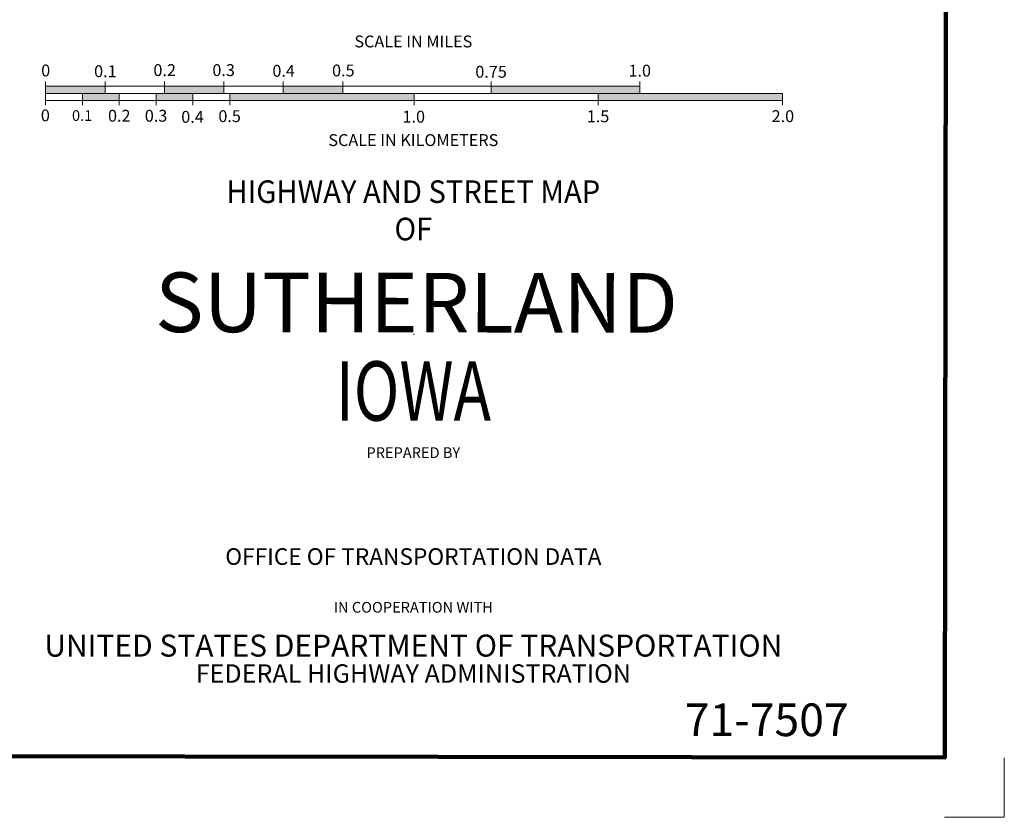
# Model space of a CAD drawing. Extents: x 87.06 to 90.68, y 204.18 to 207.79.
# Drawn here: x 89.02 to 90.67, y 204.18 to 205.52 of the extents above; entities that cross this region are included whole.
import ezdxf
from ezdxf.enums import TextEntityAlignment as Align

# ---------------------------------------------------------------- set-up
doc = ezdxf.new("R2010")
doc.units = ezdxf.units.MI
doc.header["$MEASUREMENT"] = 0
for name, color, linetype, lineweight in [('tdCiMapCityName', 7, 'Continuous', 0), ('tdCiMapFrame', 7, 'Continuous', 0), ('tdCiMapTitleBlock', 7, 'Continuous', 0)]:
    doc.layers.add(name, color=color, linetype=linetype, lineweight=lineweight)
doc.styles.add('Style-Arial Black', font='txt')
doc.styles.add('Style-Century Gothic', font='GOTHIC.TTF')
doc.styles.add('Style-GEOMETRICFUTURA_211_L', font='GEOMETRICFUTURA_211_L.shx')
doc.styles.add('Style-GEOMETRICFUTURA_211_M_L', font='GEOMETRICFUTURA_211_M_L.shx')

# ---------------------------------------------------------------- blocks, each defined once
blk = doc.blocks.new('FR1717')
at = {"layer": 'tdCiMapFrame', "color": 40, "linetype": 'Continuous', "lineweight": 200}
blk.add_lwpolyline([(-3.4098, 0), (-3.4098, 3.4098), (0, 3.4098), (0, 0), (-3.4098, 0)], close=True, dxfattribs=at)
at = {"layer": 'tdCiMapFrame', "color": 1, "linetype": 'Continuous', "lineweight": 13}
blk.add_lwpolyline([(0, -0.1003), (0.1003, -0.1003), (0.1003, 0)], dxfattribs=at)
blk = doc.blocks.new('TBLOCK')
at = {"layer": 'tdCiMapTitleBlock', "color": 7, "linetype": 'Continuous', "lineweight": 0}
for p, q in [((-1.5129, 1.1301), (-1.5129, 1.1381)), ((-1.5129, 1.1181), (-1.5129, 1.1301)), ((-1.5129, 1.1301), (-0.5129, 1.1301)), ((-1.4129, 1.1301), (-1.4129, 1.1381)), ((-1.4129, 1.1181), (-1.4129, 1.1301)), ((-1.3129, 1.1301), (-1.3129, 1.1381)), ((-1.3129, 1.1241), (-1.3129, 1.1301)), ((-1.2129, 1.1301), (-1.2129, 1.1381)), ((-1.2129, 1.1181), (-1.2129, 1.1301)), ((-1.1129, 1.1301), (-1.1129, 1.1381)), ((-1.1129, 1.1241), (-1.1129, 1.1301)), ((-1.0129, 1.1301), (-1.0129, 1.1381)), ((-1.0129, 1.1181), (-1.0129, 1.1301)), ((-0.7629, 1.1301), (-0.7629, 1.1381)), ((-0.7629, 1.1241), (-0.7629, 1.1301)), ((-0.5129, 1.1301), (-0.5129, 1.1381)), ((-0.5129, 1.1181), (-0.5129, 1.1301)), ((-1.5129, 1.1181), (-1.5129, 1.1061)), ((-1.5129, 1.1181), (-1.4509, 1.1181)), ((-1.4509, 1.1181), (-1.4129, 1.1181)), ((-1.4509, 1.1181), (-1.4509, 1.1121)), ((-1.4509, 1.1121), (-1.4509, 1.1061)), ((-1.4129, 1.1181), (-1.3889, 1.1181)), ((-1.3889, 1.1181), (-1.3269, 1.1181)), ((-1.3889, 1.1181), (-1.3889, 1.1061)), ((-1.3269, 1.1181), (-1.3129, 1.1181)), ((-1.3269, 1.1181), (-1.3269, 1.1121)), ((-1.3269, 1.1121), (-1.3269, 1.1061)), ((-1.3129, 1.1181), (-1.3129, 1.1241)), ((-1.3129, 1.1181), (-1.2649, 1.1181)), ((-1.2649, 1.1181), (-1.2129, 1.1181)), ((-1.2649, 1.1181), (-1.2649, 1.1061)), ((-1.2129, 1.1181), (-1.2029, 1.1181)), ((-1.2029, 1.1181), (-1.1129, 1.1181)), ((-1.2029, 1.1181), (-1.2029, 1.1121)), ((-1.2029, 1.1121), (-1.2029, 1.1061)), ((-1.1129, 1.1181), (-1.1129, 1.1241)), ((-1.1129, 1.1181), (-1.0129, 1.1181)), ((-1.0129, 1.1181), (-0.8929, 1.1181)), ((-0.8929, 1.1181), (-0.7629, 1.1181)), ((-0.8929, 1.1181), (-0.8929, 1.1061)), ((-0.7629, 1.1181), (-0.7629, 1.1241)), ((-0.7629, 1.1181), (-0.5829, 1.1181)), ((-0.5829, 1.1181), (-0.5129, 1.1181)), ((-0.5829, 1.1181), (-0.5829, 1.1121)), ((-0.5829, 1.1121), (-0.5829, 1.1061)), ((-0.5129, 1.1181), (-0.2729, 1.1181)), ((-0.2729, 1.1181), (-0.2729, 1.1061)), ((-1.5129, 1.1061), (-1.5129, 1.0981)), ((-1.5129, 1.1061), (-0.2729, 1.1061)), ((-1.4509, 1.1061), (-1.4509, 1.0981)), ((-1.3889, 1.1061), (-1.3889, 1.0981)), ((-1.3269, 1.1061), (-1.3269, 1.0981)), ((-1.2649, 1.1061), (-1.2649, 1.0981)), ((-1.2029, 1.1061), (-1.2029, 1.0981)), ((-0.8929, 1.1061), (-0.8929, 1.0981)), ((-0.5829, 1.1061), (-0.5829, 1.0981)), ((-0.2729, 1.1061), (-0.2729, 1.0981))]:
    blk.add_line(p, q, dxfattribs=at)
for p in [(-1.3889, 1.1181), (-1.3129, 1.1181), (-1.0129, 1.1181), (-0.7629, 1.1181), (-0.8929, 0.7125), (0, 0)]:
    blk.add_point(p, dxfattribs=at)
at = {"layer": 'tdCiMapTitleBlock', "color": 7, "linetype": 'Continuous', "lineweight": 0, "extrusion": (0, 0, -1)}
for points in [[(1.5129, 1.1301), (1.4129, 1.1301), (1.5129, 1.1181), (1.4129, 1.1181)], [(1.3129, 1.1301), (1.2129, 1.1301), (1.3129, 1.1181), (1.2129, 1.1181)], [(1.0129, 1.1301), (1.1129, 1.1301), (1.0129, 1.1181), (1.1129, 1.1181)], [(0.7629, 1.1301), (0.5129, 1.1301), (0.7629, 1.1181), (0.5129, 1.1181)], [(1.4509, 1.1181), (1.3889, 1.1181), (1.4509, 1.1061), (1.3889, 1.1061)], [(1.3269, 1.1181), (1.2649, 1.1181), (1.3269, 1.1061), (1.2649, 1.1061)], [(1.2029, 1.1181), (0.8929, 1.1181), (1.2029, 1.1061), (0.8929, 1.1061)], [(0.5829, 1.1181), (0.2729, 1.1181), (0.5829, 1.1061), (0.2729, 1.1061)]]:
    blk.add_solid(points, dxfattribs=at)
at = {"layer": 'tdCiMapTitleBlock', "color": 7, "linetype": 'Continuous', "lineweight": 0, "style": 'Style-Century Gothic'}
for s, height, p in [('SCALE IN MILES', 0.02, (-0.8941, 1.1955)), ('0', 0.02, (-1.5127, 1.1467)), ('0.1', 0.02, (-1.4123, 1.1454)), ('0.2', 0.02, (-1.3125, 1.1473)), ('0.3', 0.02, (-1.2133, 1.1473)), ('0.4', 0.02, (-1.1123, 1.1461)), ('0.5', 0.02, (-1.0119, 1.1467)), ('0.75', 0.02, (-0.7633, 1.1445)), ('1.0', 0.02, (-0.5132, 1.1464)), ('SCALE IN KILOMETERS', 0.02, (-0.8941, 1.0295)), ('PREPARED BY', 0.018, (-0.8941, 0.5044)), ('IN COOPERATION WITH', 0.018, (-0.8941, 0.2441)), ('FEDERAL HIGHWAY ADMINISTRATION', 0.031, (-0.8941, 0.1261))]:
    blk.add_text(s, height=height, dxfattribs=at).set_placement(p, align=Align.CENTER)
for s, p in [('0', (-1.5133, 1.0911)), ('0.2', (-1.3889, 1.0905)), ('0.3', (-1.327, 1.0905)), ('0.4', (-1.2657, 1.0886)), ('0.5', (-1.2032, 1.0898)), ('1.0', (-0.8934, 1.0889)), ('1.5', (-0.5833, 1.0895)), ('2.0', (-0.2723, 1.0898))]:
    blk.add_text(s, height=0.02, dxfattribs=at).set_placement(p, align=Align.TOP_CENTER)
at = {"layer": 'tdCiMapTitleBlock', "color": 7, "linetype": 'Continuous', "lineweight": 0, "style": 'Style-Century Gothic', "width": 1.000011}
blk.add_text('0.1', height=0.018, dxfattribs=at).set_placement((-1.4514, 1.0898), align=Align.TOP_CENTER)
at = {"layer": 'tdCiMapTitleBlock', "color": 7, "linetype": 'Continuous', "lineweight": 0, "style": 'Style-Arial Black'}
for s, height, width, p in [('HIGHWAY AND STREET MAP', 0.038, 0.947368, (-0.8941, 0.9337)), ('OF', 0.038, 0.947368, (-0.8941, 0.8708)), ('IOWA', 0.1, 0.76, (-0.8941, 0.5672))]:
    blk.add_text(s, height=height, dxfattribs=dict(at, width=width)).set_placement(p, align=Align.CENTER)
at = {"layer": 'tdCiMapTitleBlock', "color": 7, "linetype": 'Continuous', "lineweight": 0, "attachment_point": 8, "line_spacing_factor": 0.6}
for s, insert, char_height, style in [('\\T1.116;OFFICE OF TRANSPORTATION DATA', (-0.8941, 0.3245), 0.028, 'Style-Century Gothic'), ('\\T1.044;UNITED STATES DEPARTMENT OF TRANSPORTATION', (-0.8941, 0.1701), 0.037, 'Style-Century Gothic'), ('\\T1.206;71-7507', (-0.2995, 0.0362), 0.055, 'Style-GEOMETRICFUTURA_211_L')]:
    blk.add_mtext(s, dxfattribs=dict(at, insert=insert, char_height=char_height, style=style))
at = {"layer": 'tdCiMapTitleBlock', "color": 7, "linetype": 'Continuous', "lineweight": 13, "style": 'Style-GEOMETRICFUTURA_211_L'}
for tag, p in [('TBLOCK_2251', (-0.9328, 2.0536)), ('TBLOCK_2250', (-0.8939, 2.0536)), ('TBLOCK_2336', (-0.855, 2.0536))]:
    blk.add_attdef(tag, text='', height=0.014, dxfattribs=at).set_placement(p, align=Align.CENTER)

msp = doc.modelspace()

# ---------------------------------------------------------------- block references
at = {"layer": 'tdCiMapFrame', "color": 40, "linetype": 'Continuous', "lineweight": 200, "xscale": 1.000000874476693, "yscale": 1.000000874476693, "zscale": 1.000000874476693, "rotation": 359.9242275043521}
msp.add_blockref('FR1717', (90.5738, 204.2757), dxfattribs=at)
at = {"layer": 'tdCiMapTitleBlock', "color": 7, "linetype": 'Continuous', "lineweight": 0}
msp.add_blockref('TBLOCK', (90.5738, 204.2757), dxfattribs=at)

# ---------------------------------------------------------------- texts
at = {"layer": 'tdCiMapCityName', "color": 7, "linetype": 'Continuous', "lineweight": 0, "style": 'Style-GEOMETRICFUTURA_211_M_L'}
msp.add_text('SUTHERLAND', height=0.10029, rotation=359.9234, dxfattribs=at).set_placement((89.685, 204.9915), align=Align.CENTER)

doc.saveas('drawing.dxf')
